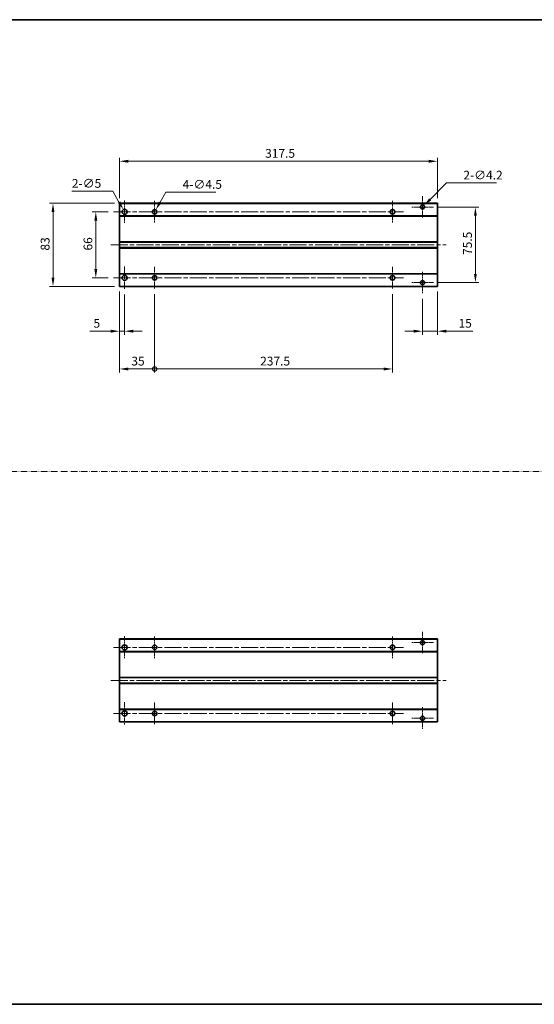
# Model space of a CAD drawing. Units: millimetres. Extents: x 0 to 8281, y 0 to 1124.
# Drawn here: x 3563 to 4077, y 0 to 984 of the extents above; entities that cross this region are included whole.
import ezdxf

# ---------------------------------------------------------------- set-up
doc = ezdxf.new("R2010")
doc.units = ezdxf.units.MM
doc.header["$LTSCALE"] = 3
doc.linetypes.add('CHAIN', pattern=[0.3543, 0.2362, -0.0295, 0.0591, -0.0295])
doc.linetypes.add('DASH_DOT', pattern=[0.37, 0.24, -0.06, 0.01, -0.06])
doc.layers.get('Defpoints').update_dxf_attribs({"lineweight": 25})
for name, color, linetype, lineweight in [('Border (ISO)', 7, 'Continuous', 35), ('Center Mark (ISO)', 131, 'Continuous', 18), ('Centerline (ISO)', 131, 'Continuous', 18), ('Dimension (ISO)', 7, 'Continuous', 18), ('Sketch Geometry (ISO)', 7, 'Continuous', 18), ('Visible (ISO)', 7, 'Continuous', 35), ('Visible Narrow (ISO)', 7, 'Continuous', 25)]:
    doc.layers.add(name, color=color, linetype=linetype, lineweight=lineweight)
doc.styles.add('Note Text (TK)', font='txt')
doc.dimstyles.new('Default - Method 1b (TK)', dxfattribs={"dimscale": 3, "dimtxt": 2.5, "dimasz": 2.5, "dimexe": 1, "dimexo": 1.5, "dimgap": 1, "dimtad": 1, "dimtoh": 1, "dimrnd": 1e-08, "dimdsep": 46, "dimtxsty": 'Note Text (TK)', "dimcen": 0.09, "dimdle": 5, "dimclrd": 100, "dimclre": 100, "dimclrt": 7, "dimadec": 1, "dimazin": 1, "dimtfac": 1, "dimtmove": 0, "dimatfit": 3, "dimfxl": 1, "dimtolj": 1, "dimlwd": -1, "dimlwe": -1, "dimarcsym": 0})

# ---------------------------------------------------------------- blocks, each defined once
blk = doc.blocks.new('図面枠 tk図枠')
at = {"layer": 'Border (ISO)'}
for p, q in [((14.5, 289), (405.5, 289)), ((14.5, 8), (405.5, 8))]:
    blk.add_line(p, q, dxfattribs=at)
blk = doc.blocks.new('*D150')
at = {"layer": 'Defpoints', "color": 0}
for p in [(3980.25, 842.11), (3662.75, 800.11), (3980.25, 800.11)]:
    blk.add_point(p, dxfattribs=at)
at = {"layer": 'Dimension (ISO)', "color": 100}
for p, q in [((3662.75, 805.36), (3662.75, 845.61)), ((3671.5, 842.11), (3971.5, 842.11)), ((3980.25, 805.36), (3980.25, 845.61))]:
    blk.add_line(p, q, dxfattribs=at)
for points in [[(3671.5, 843.57), (3671.5, 840.65), (3662.75, 842.11)], [(3971.5, 843.57), (3971.5, 840.65), (3980.25, 842.11)]]:
    blk.add_solid(points, dxfattribs=at)
at = {"layer": 'Dimension (ISO)', "color": 7, "insert": (3808.13, 849.98), "char_height": 8.75, "attachment_point": 4, "style": 'Note Text (TK)'}
blk.add_mtext('\\A1;317.5', dxfattribs=at)
blk = doc.blocks.new('*D151')
at = {"layer": 'Defpoints', "color": 0}
for p in [(3666.5, 793.77), (3669, 789.44)]:
    blk.add_point(p, dxfattribs=at)
at = {"layer": 'Dimension (ISO)', "color": 100}
for p, q in [((3615.1, 812.12), (3655.91, 812.12)), ((3655.91, 812.12), (3662.13, 801.35)), ((3667.44, 791.61), (3668.07, 791.61)), ((3667.75, 791.29), (3667.75, 791.92))]:
    blk.add_line(p, q, dxfattribs=at)
blk.add_solid([(3663.39, 802.08), (3660.86, 800.62), (3666.5, 793.77)], dxfattribs=at)
at = {"layer": 'Dimension (ISO)', "color": 7, "insert": (3615.1, 819.99), "char_height": 8.75, "attachment_point": 4, "style": 'Note Text (TK)'}
blk.add_mtext('\\A1;\\fＭＳ Ｐゴシック|b0|i0;\\H8.7500;2-∅5', dxfattribs=at)
blk = doc.blocks.new('*D152')
at = {"layer": 'Defpoints', "color": 0}
for p in [(3696.63, 789.66), (3698.88, 793.56)]:
    blk.add_point(p, dxfattribs=at)
at = {"layer": 'Dimension (ISO)', "color": 100}
for p, q in [((3709.01, 811.11), (3703.25, 801.14)), ((3759, 811.11), (3709.01, 811.11)), ((3697.44, 791.61), (3698.07, 791.61)), ((3697.75, 791.29), (3697.75, 791.92))]:
    blk.add_line(p, q, dxfattribs=at)
blk.add_solid([(3701.99, 801.86), (3704.52, 800.41), (3698.88, 793.56)], dxfattribs=at)
at = {"layer": 'Dimension (ISO)', "color": 7, "insert": (3725.69, 818.99), "char_height": 8.75, "attachment_point": 4, "style": 'Note Text (TK)'}
blk.add_mtext('\\A1;\\fＭＳ Ｐゴシック|b0|i0;\\H8.7500;4-∅4.5', dxfattribs=at)
blk = doc.blocks.new('*D153')
at = {"layer": 'Defpoints', "color": 0}
for p in [(3966.74, 797.84), (3963.77, 794.87)]:
    blk.add_point(p, dxfattribs=at)
at = {"layer": 'Dimension (ISO)', "color": 100}
for p, q in [((3989.27, 820.38), (3972.92, 804.03)), ((4039.16, 820.38), (3989.27, 820.38)), ((3965.25, 796.04), (3965.25, 796.67)), ((3964.94, 796.36), (3965.57, 796.36))]:
    blk.add_line(p, q, dxfattribs=at)
blk.add_solid([(3971.89, 805.06), (3973.96, 803), (3966.74, 797.84)], dxfattribs=at)
at = {"layer": 'Dimension (ISO)', "color": 7, "insert": (4006.05, 828.25), "char_height": 8.75, "attachment_point": 4, "style": 'Note Text (TK)'}
blk.add_mtext('\\A1;\\fＭＳ Ｐゴシック|b0|i0;\\H8.7500;2-∅4.2', dxfattribs=at)
blk = doc.blocks.new('*D154')
at = {"layer": 'Defpoints', "color": 0}
for p in [(3656.5, 791.61), (3639, 725.61), (3656.5, 725.61)]:
    blk.add_point(p, dxfattribs=at)
at = {"layer": 'Dimension (ISO)', "color": 100}
for p, q in [((3651.25, 791.61), (3635.5, 791.61)), ((3639, 782.86), (3639, 734.36)), ((3651.25, 725.61), (3635.5, 725.61))]:
    blk.add_line(p, q, dxfattribs=at)
for points in [[(3637.54, 782.86), (3640.46, 782.86), (3639, 791.61)], [(3637.54, 734.36), (3640.46, 734.36), (3639, 725.61)]]:
    blk.add_solid(points, dxfattribs=at)
at = {"layer": 'Dimension (ISO)', "color": 7, "insert": (3631.13, 752.94), "char_height": 8.75, "attachment_point": 4, "rotation": 90, "style": 'Note Text (TK)'}
blk.add_mtext('\\A1;66', dxfattribs=at)
blk = doc.blocks.new('*D155')
at = {"layer": 'Defpoints', "color": 0}
for p in [(3662.75, 800.11), (3596.25, 717.11), (3662.75, 717.11)]:
    blk.add_point(p, dxfattribs=at)
at = {"layer": 'Dimension (ISO)', "color": 100}
for p, q in [((3657.5, 800.11), (3592.75, 800.11)), ((3596.25, 791.36), (3596.25, 725.86)), ((3657.5, 717.11), (3592.75, 717.11))]:
    blk.add_line(p, q, dxfattribs=at)
for points in [[(3594.79, 791.36), (3597.71, 791.36), (3596.25, 800.11)], [(3594.79, 725.86), (3597.71, 725.86), (3596.25, 717.11)]]:
    blk.add_solid(points, dxfattribs=at)
at = {"layer": 'Dimension (ISO)', "color": 7, "insert": (3588.38, 752.87), "char_height": 8.75, "attachment_point": 4, "rotation": 90, "style": 'Note Text (TK)'}
blk.add_mtext('\\A1;83', dxfattribs=at)
blk = doc.blocks.new('*D156')
at = {"layer": 'Defpoints', "color": 0}
for p in [(3662.75, 717.11), (3667.75, 714.36), (3667.75, 672.36)]:
    blk.add_point(p, dxfattribs=at)
at = {"layer": 'Dimension (ISO)', "color": 100}
for p, q in [((3662.75, 711.86), (3662.75, 668.86)), ((3667.75, 709.11), (3667.75, 668.86)), ((3654, 672.36), (3633.18, 672.36)), ((3667.75, 672.36), (3662.75, 672.36)), ((3676.5, 672.36), (3685.25, 672.36))]:
    blk.add_line(p, q, dxfattribs=at)
for points in [[(3654, 673.82), (3654, 670.9), (3662.75, 672.36)], [(3676.5, 673.82), (3676.5, 670.9), (3667.75, 672.36)]]:
    blk.add_solid(points, dxfattribs=at)
at = {"layer": 'Dimension (ISO)', "color": 7, "insert": (3636.68, 680.23), "char_height": 8.75, "attachment_point": 4, "style": 'Note Text (TK)'}
blk.add_mtext('\\A1;5', dxfattribs=at)
blk = doc.blocks.new('_DotSmall')
at = {"color": 0, "linetype": 'ByBlock', "const_width": 0.5}
blk.add_lwpolyline([(-0.0625, 0, 1), (0.0625, 0, 1)], format="xyb", close=True, dxfattribs=at)
blk = doc.blocks.new('*D157')
at = {"layer": 'Defpoints', "color": 0}
for p in [(3662.75, 717.11), (3697.75, 714.61), (3697.75, 634.61)]:
    blk.add_point(p, dxfattribs=at)
at = {"layer": 'Dimension (ISO)', "color": 100}
for p, q in [((3662.75, 711.86), (3662.75, 631.11)), ((3697.75, 709.36), (3697.75, 631.11)), ((3671.5, 634.61), (3697.75, 634.61))]:
    blk.add_line(p, q, dxfattribs=at)
blk.add_solid([(3671.5, 636.07), (3671.5, 633.15), (3662.75, 634.61)], dxfattribs=at)
at = {"layer": 'Dimension (ISO)', "color": 100, "xscale": 8.75, "yscale": 8.75, "zscale": 8.75}
blk.add_blockref('_DotSmall', (3697.75, 634.61), dxfattribs=at)
at = {"layer": 'Dimension (ISO)', "color": 7, "insert": (3674.5, 642.48), "char_height": 8.75, "attachment_point": 4, "style": 'Note Text (TK)'}
blk.add_mtext('\\A1;35', dxfattribs=at)
blk = doc.blocks.new('*D158')
at = {"layer": 'Defpoints', "color": 0}
for p in [(3697.75, 714.61), (3935.25, 714.61), (3935.25, 634.61)]:
    blk.add_point(p, dxfattribs=at)
at = {"layer": 'Dimension (ISO)', "color": 100}
for p, q in [((3697.75, 709.36), (3697.75, 631.11)), ((3935.25, 709.36), (3935.25, 631.11)), ((3697.75, 634.61), (3926.5, 634.61))]:
    blk.add_line(p, q, dxfattribs=at)
blk.add_solid([(3926.5, 636.07), (3926.5, 633.15), (3935.25, 634.61)], dxfattribs=at)
at = {"layer": 'Dimension (ISO)', "color": 100, "xscale": 8.75, "yscale": 8.75, "zscale": 8.75, "rotation": 180}
blk.add_blockref('_DotSmall', (3697.75, 634.61), dxfattribs=at)
at = {"layer": 'Dimension (ISO)', "color": 7, "insert": (3803.16, 642.48), "char_height": 8.75, "attachment_point": 4, "style": 'Note Text (TK)'}
blk.add_mtext('\\A1;237.5', dxfattribs=at)
blk = doc.blocks.new('*D159')
at = {"layer": 'Defpoints', "color": 0}
for p in [(3965.25, 710.01), (3980.25, 717.11), (3980.25, 672.36)]:
    blk.add_point(p, dxfattribs=at)
at = {"layer": 'Dimension (ISO)', "color": 100}
for p, q in [((3980.25, 711.86), (3980.25, 668.86)), ((3965.25, 704.76), (3965.25, 668.86)), ((3956.5, 672.36), (3947.75, 672.36)), ((3965.25, 672.36), (3980.25, 672.36)), ((3989, 672.36), (4015.49, 672.36))]:
    blk.add_line(p, q, dxfattribs=at)
for points in [[(3956.5, 673.82), (3956.5, 670.9), (3965.25, 672.36)], [(3989, 673.82), (3989, 670.9), (3980.25, 672.36)]]:
    blk.add_solid(points, dxfattribs=at)
at = {"layer": 'Dimension (ISO)', "color": 7, "insert": (4001.25, 680.23), "char_height": 8.75, "attachment_point": 4, "style": 'Note Text (TK)'}
blk.add_mtext('\\A1;15', dxfattribs=at)
blk = doc.blocks.new('*D160')
at = {"layer": 'Defpoints', "color": 0}
for p in [(3976.1, 796.36), (3976.1, 720.86), (4018.1, 720.86)]:
    blk.add_point(p, dxfattribs=at)
at = {"layer": 'Dimension (ISO)', "color": 100}
for p, q in [((3981.35, 796.36), (4021.6, 796.36)), ((4018.1, 787.61), (4018.1, 729.61)), ((3981.35, 720.86), (4021.6, 720.86))]:
    blk.add_line(p, q, dxfattribs=at)
for points in [[(4016.64, 787.61), (4019.56, 787.61), (4018.1, 796.36)], [(4016.64, 729.61), (4019.56, 729.61), (4018.1, 720.86)]]:
    blk.add_solid(points, dxfattribs=at)
at = {"layer": 'Dimension (ISO)', "color": 7, "insert": (4010.23, 748.52), "char_height": 8.75, "attachment_point": 4, "rotation": 90, "style": 'Note Text (TK)'}
blk.add_mtext('\\A1;75.5', dxfattribs=at)

msp = doc.modelspace()

# ---------------------------------------------------------------- linework, layer by layer
at = {"layer": 'Center Mark (ISO)', "linetype": 'CHAIN', "ltscale": 6.889386}
for p, q in [((3965.2523, 807.2089), (3965.2523, 785.5089)), ((3976.1023, 796.3589), (3954.4023, 796.3589)), ((3965.2523, 731.7089), (3965.2523, 710.0089)), ((3976.1023, 720.8589), (3954.4023, 720.8589)), ((3965.2523, 372.1418), (3965.2523, 350.4418)), ((3976.1023, 361.2918), (3954.4023, 361.2918)), ((3965.2523, 296.6418), (3965.2523, 274.9418)), ((3976.1023, 285.7918), (3954.4023, 285.7918))]:
    msp.add_line(p, q, dxfattribs=at)
at = {"layer": 'Center Mark (ISO)', "linetype": 'CHAIN', "ltscale": 7.143376}
for p, q in [((3667.7523, 802.8589), (3667.7523, 780.3589)), ((3667.7523, 736.8589), (3667.7523, 714.3589)), ((3667.7523, 367.7918), (3667.7523, 345.2918)), ((3667.7523, 301.7918), (3667.7523, 279.2918))]:
    msp.add_line(p, q, dxfattribs=at)
at = {"layer": 'Center Mark (ISO)', "linetype": 'CHAIN', "ltscale": 6.984632}
for p, q in [((3697.7523, 802.6089), (3697.7523, 780.6089)), ((3935.2523, 802.6089), (3935.2523, 780.6089)), ((3697.7523, 736.6089), (3697.7523, 714.6089)), ((3935.2523, 736.6089), (3935.2523, 714.6089)), ((3697.7523, 367.5418), (3697.7523, 345.5418)), ((3935.2523, 367.5418), (3935.2523, 345.5418)), ((3697.7523, 301.5418), (3697.7523, 279.5418)), ((3935.2523, 301.5418), (3935.2523, 279.5418))]:
    msp.add_line(p, q, dxfattribs=at)
at = {"layer": 'Centerline (ISO)', "linetype": 'CHAIN', "ltscale": 23.990969}
for p, q in [((3656.5023, 791.6089), (3946.2523, 791.6089)), ((3654.0023, 758.6089), (3989.0023, 758.6089)), ((3656.5023, 725.6089), (3946.2523, 725.6089)), ((3656.5023, 356.5418), (3946.2523, 356.5418)), ((3654.0023, 323.5418), (3989.0023, 323.5418)), ((3656.5023, 290.5418), (3946.2523, 290.5418))]:
    msp.add_line(p, q, dxfattribs=at)
at = {"layer": 'Sketch Geometry (ISO)', "color": 4, "linetype": 'DASH_DOT', "lineweight": 18, "ltscale": 9.032109}
msp.add_line((3353.5001, 532.1834), (4722.0001, 532.1834), dxfattribs=at)
at = {"layer": 'Visible (ISO)'}
for p, q in [((3662.7523, 800.1089), (3980.2523, 800.1089)), ((3662.7523, 799.8089), (3662.7523, 800.1089)), ((3662.7523, 799.8089), (3662.7523, 787.6089)), ((3980.2523, 800.1089), (3980.2523, 799.8089)), ((3980.2523, 787.6089), (3980.2523, 799.8089)), ((3662.7523, 787.1089), (3662.7523, 787.6089)), ((3662.7523, 787.6089), (3980.2523, 787.6089)), ((3662.7523, 787.1089), (3662.7523, 761.8589)), ((3980.2523, 787.6089), (3980.2523, 787.1089)), ((3980.2523, 761.8589), (3980.2523, 787.1089)), ((3662.7523, 761.3589), (3662.7523, 761.8589)), ((3662.7523, 761.3589), (3662.7523, 755.8589)), ((3662.7523, 761.3589), (3980.2523, 761.3589)), ((3980.2523, 761.8589), (3980.2523, 761.3589)), ((3980.2523, 755.8589), (3980.2523, 761.3589)), ((3662.7523, 755.8589), (3980.2523, 755.8589)), ((3662.7523, 755.3589), (3662.7523, 755.8589)), ((3662.7523, 755.3589), (3662.7523, 730.1089)), ((3980.2523, 755.8589), (3980.2523, 755.3589)), ((3980.2523, 730.1089), (3980.2523, 755.3589)), ((3662.7523, 729.6089), (3662.7523, 730.1089)), ((3662.7523, 729.6089), (3662.7523, 717.4089)), ((3662.7523, 729.6089), (3980.2523, 729.6089)), ((3980.2523, 730.1089), (3980.2523, 729.6089)), ((3980.2523, 717.4089), (3980.2523, 729.6089)), ((3662.7523, 717.1089), (3662.7523, 717.4089)), ((3662.7523, 717.1089), (3980.2523, 717.1089)), ((3980.2523, 717.4089), (3980.2523, 717.1089)), ((3662.7523, 365.0418), (3980.2523, 365.0418)), ((3662.7523, 364.7418), (3662.7523, 365.0418)), ((3662.7523, 364.7418), (3662.7523, 352.5418)), ((3980.2523, 365.0418), (3980.2523, 364.7418)), ((3980.2523, 352.5418), (3980.2523, 364.7418)), ((3662.7523, 352.0418), (3662.7523, 352.5418)), ((3662.7523, 352.5418), (3980.2523, 352.5418)), ((3662.7523, 352.0418), (3662.7523, 326.7918)), ((3980.2523, 352.5418), (3980.2523, 352.0418)), ((3980.2523, 326.7918), (3980.2523, 352.0418)), ((3662.7523, 326.2918), (3662.7523, 326.7918)), ((3662.7523, 326.2918), (3662.7523, 320.7918)), ((3662.7523, 326.2918), (3980.2523, 326.2918)), ((3980.2523, 326.7918), (3980.2523, 326.2918)), ((3980.2523, 320.7918), (3980.2523, 326.2918)), ((3662.7523, 320.7918), (3980.2523, 320.7918)), ((3662.7523, 320.2918), (3662.7523, 320.7918)), ((3662.7523, 320.2918), (3662.7523, 295.0418)), ((3980.2523, 320.7918), (3980.2523, 320.2918)), ((3980.2523, 295.0418), (3980.2523, 320.2918)), ((3662.7523, 294.5418), (3662.7523, 295.0418)), ((3662.7523, 294.5418), (3662.7523, 282.3418)), ((3662.7523, 294.5418), (3980.2523, 294.5418)), ((3980.2523, 295.0418), (3980.2523, 294.5418)), ((3980.2523, 282.3418), (3980.2523, 294.5418)), ((3662.7523, 282.0418), (3662.7523, 282.3418)), ((3662.7523, 282.0418), (3980.2523, 282.0418)), ((3980.2523, 282.3418), (3980.2523, 282.0418))]:
    msp.add_line(p, q, dxfattribs=at)
for centre, radius in [((3965.2523, 796.3589), 2.1), ((3667.7523, 791.6089), 2.5), ((3697.7523, 791.6089), 2.25), ((3935.2523, 791.6089), 2.25), ((3667.7523, 725.6089), 2.5), ((3697.7523, 725.6089), 2.25), ((3935.2523, 725.6089), 2.25), ((3965.2523, 720.8589), 2.1), ((3667.7523, 356.5418), 2.5), ((3697.7523, 356.5418), 2.25), ((3935.2523, 356.5418), 2.25), ((3965.2523, 361.2918), 2.1), ((3667.7523, 290.5418), 2.5), ((3697.7523, 290.5418), 2.25), ((3935.2523, 290.5418), 2.25), ((3965.2523, 285.7918), 2.1)]:
    msp.add_circle(centre, radius, dxfattribs=at)
at = {"layer": 'Visible Narrow (ISO)'}
for p, q in [((3662.7523, 799.8089), (3980.2523, 799.8089)), ((3662.7523, 787.1089), (3980.2523, 787.1089)), ((3662.7523, 761.8589), (3980.2523, 761.8589)), ((3662.7523, 755.3589), (3980.2523, 755.3589)), ((3662.7523, 730.1089), (3980.2523, 730.1089)), ((3662.7523, 717.4089), (3980.2523, 717.4089)), ((3662.7523, 364.7418), (3980.2523, 364.7418)), ((3662.7523, 352.0418), (3980.2523, 352.0418)), ((3662.7523, 326.7918), (3980.2523, 326.7918)), ((3662.7523, 320.2918), (3980.2523, 320.2918)), ((3662.7523, 295.0418), (3980.2523, 295.0418)), ((3662.7523, 282.3418), (3980.2523, 282.3418))]:
    msp.add_line(p, q, dxfattribs=at)

# ---------------------------------------------------------------- block references
at = {"xscale": 3.5, "yscale": 3.5, "zscale": 3.5}
msp.add_blockref('図面枠 tk図枠', (3302.75, -28), dxfattribs=at)

# ---------------------------------------------------------------- dimensions: what is measured, and where the dimension line sits
at = {"layer": 'Dimension (ISO)', "color": 100}
for base, p1, p2, angle, override, picture, middle in [((3980.2523, 842.1089), (3662.7523, 800.1089), (3980.2523, 800.1089), 180, {"dimscale": 0, "dimtxt": 8.75, "dimasz": 8.75, "dimexe": 3.5, "dimexo": 5.25, "dimgap": 3.5, "dimtoh": 0, "dimdec": 2, "dimcen": 0.315, "dimtol": 0, "dimlim": 0, "dimtp": 0, "dimtm": 0, "dimtdec": 2, "dimtix": 0, "dimtofl": 0, "dimtmove": 0, "dimatfit": 1}, '*D150', (3821.5023, 842.1089)), ((3596.2523, 717.1089), (3662.7523, 800.1089), (3662.7523, 717.1089), 270, {"dimscale": 0, "dimtxt": 8.75, "dimasz": 8.75, "dimexe": 3.5, "dimexo": 5.25, "dimgap": 3.5, "dimtoh": 0, "dimdec": 2, "dimcen": 0.315, "dimtol": 0, "dimlim": 0, "dimtp": 0, "dimtm": 0, "dimtdec": 2, "dimtix": 0, "dimtofl": 0, "dimtmove": 0, "dimatfit": 1}, '*D155', (3596.2523, 758.6089)), ((3639.0023, 725.6089), (3656.5023, 791.6089), (3656.5023, 725.6089), 270, {"dimscale": 0, "dimtxt": 8.75, "dimasz": 8.75, "dimexe": 3.5, "dimexo": 5.25, "dimgap": 3.5, "dimtoh": 0, "dimdec": 2, "dimcen": 0.315, "dimtol": 0, "dimlim": 0, "dimtp": 0, "dimtm": 0, "dimtdec": 2, "dimtix": 0, "dimtofl": 0, "dimtmove": 0, "dimatfit": 1}, '*D154', (3639.0023, 758.6089)), ((4018.1023, 720.8589), (3976.1023, 796.3589), (3976.1023, 720.8589), 90, {"dimscale": 0, "dimtxt": 8.75, "dimasz": 8.75, "dimexe": 3.5, "dimexo": 5.25, "dimgap": 3.5, "dimtoh": 0, "dimdec": 2, "dimcen": 0.315, "dimtol": 0, "dimlim": 0, "dimtp": 0, "dimtm": 0, "dimtdec": 2, "dimtix": 0, "dimtofl": 0, "dimtmove": 0, "dimatfit": 1}, '*D160', (4018.1023, 758.6089)), ((3667.7523, 672.3589), (3662.7523, 717.1089), (3667.7523, 714.3589), 180, {"dimscale": 0, "dimtxt": 8.75, "dimasz": 8.75, "dimexe": 3.5, "dimexo": 5.25, "dimgap": 3.5, "dimtoh": 0, "dimdec": 2, "dimcen": 0.315, "dimtol": 0, "dimlim": 0, "dimtp": 0, "dimtm": 0, "dimtdec": 2, "dimtix": 0, "dimtofl": 1, "dimtmove": 0, "dimatfit": 1}, '*D156', (3639.2168, 672.3589)), ((3697.7523, 634.6089), (3662.7523, 717.1089), (3697.7523, 714.6089), 180, {"dimscale": 0, "dimtxt": 8.75, "dimasz": 8.75, "dimexe": 3.5, "dimexo": 5.25, "dimgap": 3.5, "dimtoh": 0, "dimdec": 2, "dimblk2": 'DotSmall', "dimsah": 1, "dimcen": 0.315, "dimdle": 0, "dimtol": 0, "dimlim": 0, "dimtp": 0, "dimtm": 0, "dimtdec": 2, "dimtix": 0, "dimtofl": 0, "dimtmove": 0, "dimatfit": 1}, '*D157', (3680.2173, 634.6089)), ((3935.2523, 634.6089), (3697.7523, 714.6089), (3935.2523, 714.6089), 180, {"dimscale": 0, "dimtxt": 8.75, "dimasz": 8.75, "dimexe": 3.5, "dimexo": 5.25, "dimgap": 3.5, "dimtoh": 0, "dimdec": 2, "dimblk1": 'DotSmall', "dimsah": 1, "dimcen": 0.315, "dimdle": 0, "dimtol": 0, "dimlim": 0, "dimtp": 0, "dimtm": 0, "dimtdec": 2, "dimtix": 0, "dimtofl": 0, "dimtmove": 0, "dimatfit": 1}, '*D158', (3816.5373, 634.6089)), ((3980.2523, 672.3589), (3965.2523, 710.0089), (3980.2523, 717.1089), 180, {"dimscale": 0, "dimtxt": 8.75, "dimasz": 8.75, "dimexe": 3.5, "dimexo": 5.25, "dimgap": 3.5, "dimtoh": 0, "dimdec": 2, "dimcen": 0.315, "dimtol": 0, "dimlim": 0, "dimtp": 0, "dimtm": 0, "dimtdec": 2, "dimtix": 0, "dimtofl": 1, "dimtmove": 0, "dimatfit": 1}, '*D159', (4006.6216, 672.3589))]:
    dim = msp.add_linear_dim(base=base, p1=p1, p2=p2, angle=angle, dimstyle='Default - Method 1b (TK)', override=override, dxfattribs=at)
    dim.commit()
    dim.dimension.update_dxf_attribs({"geometry": picture, "text_midpoint": middle, "dimtype": 160})
for p1, p2, text, picture, middle in [((3963.7674, 794.8739), (3966.7372, 797.8438), '\\fＭＳ Ｐゴシック|b0|i0;\\H8.7500;2-<>', '*D153', (4022.6025, 820.3763)), ((3669.0023, 789.4438), (3666.5023, 793.7739), '\\fＭＳ Ｐゴシック|b0|i0;\\H8.7500;2-<>', '*D151', (3627.1829, 812.1197)), ((3696.6273, 789.6603), (3698.8773, 793.5574), '\\fＭＳ Ｐゴシック|b0|i0;\\H8.7500;4-<>', '*D152', (3742.3448, 811.1114))]:
    dim = msp.add_diameter_dim_2p(p1=p1, p2=p2, text=text, dimstyle='Default - Method 1b (TK)', override={"dimscale": 0, "dimtxt": 8.75, "dimasz": 8.75, "dimexe": 3.5, "dimexo": 5.25, "dimgap": 3.5, "dimtih": 1, "dimdec": 2, "dimlfac": 1, "dimcen": 0.315, "dimtol": 0, "dimlim": 0, "dimtp": 0, "dimtm": 0, "dimtdec": 2, "dimtix": 0, "dimtofl": 0, "dimtmove": 0, "dimatfit": 3}, dxfattribs=at)
    dim.commit()
    dim.dimension.update_dxf_attribs({"geometry": picture, "text_midpoint": middle, "dimtype": 163})

doc.saveas('drawing.dxf')
